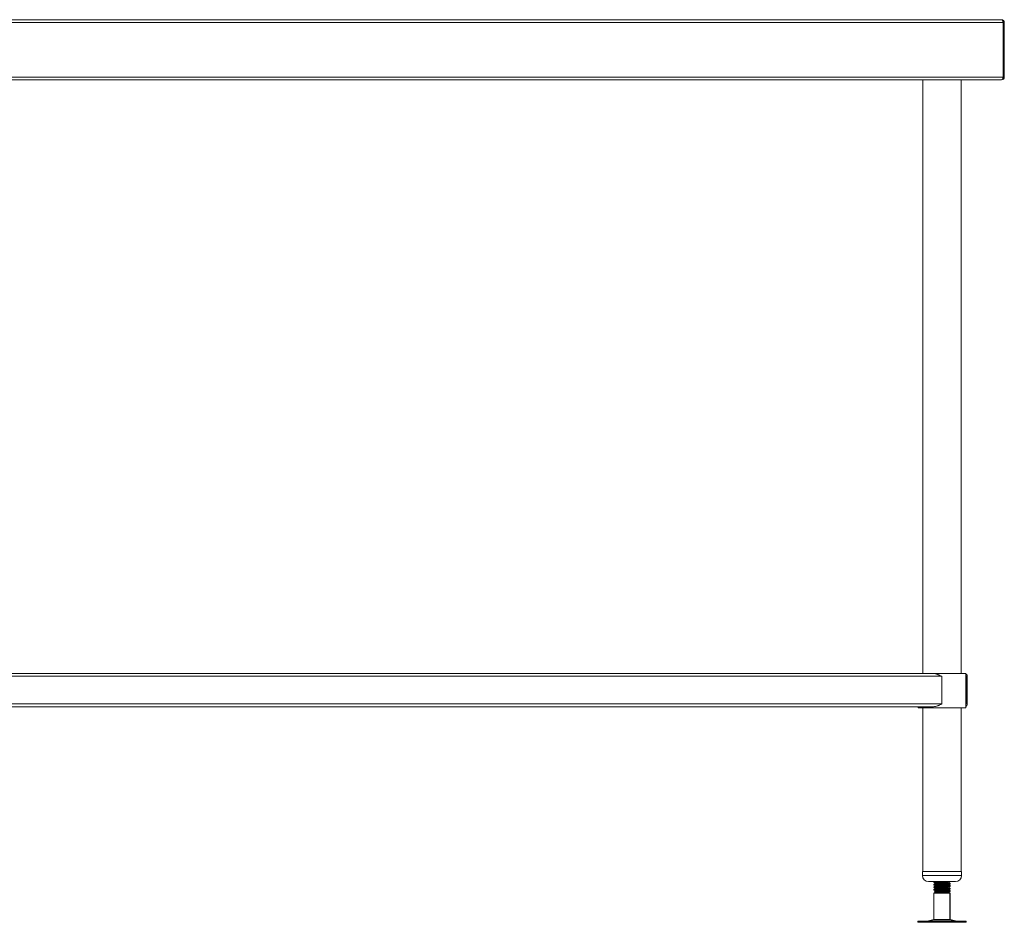
# Model space of a CAD drawing. Units: millimetres. Extents: x 593 to 4630, y 289 to 2806.
# Drawn here: x 1710 to 2693, y 497 to 1397 of the extents above; entities that cross this region are included whole.
import ezdxf

# ---------------------------------------------------------------- set-up
doc = ezdxf.new("R2010")
doc.units = ezdxf.units.MM

msp = doc.modelspace()

# ---------------------------------------------------------------- linework, layer by layer
at = {"color": 7, "linetype": 'Continuous', "lineweight": 18}
for p, q in [((2690.14, 1396.7), (595.54, 1396.7)), ((2691.57, 1394), (594.11, 1394)), ((2691.57, 1339.4), (2691.57, 1394)), ((2692.84, 1394), (2691.64, 1394)), ((2691.64, 1394), (2691.64, 1339.4)), ((2692.84, 1394), (2692.84, 1339.4)), ((2691.57, 1339.4), (594.11, 1339.4)), ((2690.07, 1336.7), (595.61, 1336.7)), ((2611.59, 1336.7), (2611.59, 744.7)), ((2649.69, 744.7), (2649.69, 1336.7)), ((2649.77, 744.7), (2649.77, 1336.7)), ((2690.07, 1336.7), (2690.14, 1336.7)), ((2690.14, 1336.7), (2690.14, 1336.7)), ((2692.84, 1339.4), (2691.64, 1339.4)), ((2630.64, 742), (1642.84, 742)), ((2622.29, 744.7), (1651.19, 744.7)), ((2622.29, 744.7), (2654.44, 744.7)), ((2630.64, 714.4), (2630.64, 742)), ((2654.44, 710.7), (2654.44, 744.7)), ((2654.44, 744.7), (2654.48, 744.7)), ((2654.48, 744.34), (2654.48, 744.7)), ((2654.48, 713.76), (2654.48, 742.64)), ((2654.64, 714.4), (2654.64, 742)), ((2655.84, 742), (2654.64, 742)), ((2655.84, 714.4), (2655.84, 742)), ((2630.64, 714.4), (1642.84, 714.4)), ((2622.29, 711.7), (1651.19, 711.7)), ((2606.84, 711.7), (2606.84, 710.7)), ((2606.84, 710.7), (2654.44, 710.7)), ((2611.59, 710.7), (2611.59, 547.3)), ((2649.69, 547.3), (2649.69, 710.7)), ((2649.77, 547.3), (2649.77, 710.7)), ((2654.44, 710.7), (2654.48, 710.7)), ((2654.48, 710.7), (2654.48, 712.06)), ((2655.84, 714.4), (2654.64, 714.4)), ((2611.14, 547.3), (2611.14, 543.3)), ((2611.14, 547.3), (2650.14, 547.3)), ((2650.14, 543.3), (2650.14, 547.3)), ((2650.14, 547.3), (2650.22, 547.3)), ((2650.22, 543.3), (2650.22, 547.3)), ((2617.14, 537.3), (2644.14, 537.3)), ((2622.64, 537.08), (2622.64, 536.32)), ((2622.64, 534.58), (2622.64, 533.82)), ((2622.64, 532.08), (2622.64, 531.32)), ((2622.98, 537.3), (2622.66, 537.11)), ((2638.64, 535.07), (2638.64, 535.83)), ((2638.64, 532.57), (2638.64, 533.33)), ((2638.64, 530.07), (2638.64, 530.83)), ((2638.72, 535.07), (2638.72, 535.83)), ((2638.72, 532.57), (2638.72, 533.33)), ((2638.72, 530.07), (2638.72, 530.83)), ((2644.14, 537.3), (2644.22, 537.3)), ((2622.64, 529.58), (2622.64, 528.82)), ((2624.14, 526.7), (2622.64, 525.83)), ((2622.64, 525.83), (2622.64, 499.62)), ((2638.64, 525.83), (2622.64, 525.83)), ((2623.14, 527.28), (2624.14, 526.7)), ((2637.14, 526.7), (2624.14, 526.7)), ((2638.64, 527.57), (2627.82, 527.57)), ((2637.14, 526.7), (2638.64, 527.57)), ((2638.64, 525.83), (2637.14, 526.7)), ((2637.22, 526.7), (2637.14, 526.7)), ((2637.22, 526.7), (2638.72, 527.57)), ((2638.72, 525.83), (2637.22, 526.7)), ((2638.64, 527.57), (2638.6, 527.58)), ((2638.64, 527.57), (2638.64, 528.33)), ((2638.72, 527.57), (2638.64, 527.57)), ((2638.64, 499.62), (2638.64, 525.83)), ((2638.72, 525.83), (2638.64, 525.83)), ((2638.72, 527.57), (2638.72, 528.33)), ((2638.72, 499.62), (2638.72, 525.83)), ((2606.56, 497.7), (2606.56, 496.7)), ((2606.56, 497.7), (2654.72, 497.7)), ((2606.56, 496.7), (2654.72, 496.7)), ((2622.64, 499.62), (2617.16, 498.14)), ((2622.64, 499.62), (2638.64, 499.62)), ((2644.12, 498.14), (2638.64, 499.62)), ((2638.64, 499.62), (2638.72, 499.62)), ((2644.2, 498.14), (2638.72, 499.62)), ((2654.72, 496.7), (2654.72, 497.7)), ((2654.72, 497.7), (2654.81, 497.7)), ((2654.72, 496.7), (2654.81, 496.7)), ((2654.81, 496.7), (2654.81, 497.7))]:
    msp.add_line(p, q, dxfattribs=at)
at = {"color": 8, "linetype": 'Continuous', "lineweight": 18}
for p, q in [((2611.14, 543.3), (2650.14, 543.3)), ((2650.14, 543.3), (2650.22, 543.3)), ((2617.16, 498.14), (2644.12, 498.14)), ((2644.12, 498.14), (2644.2, 498.14))]:
    msp.add_line(p, q, dxfattribs=at)
at = {"color": 7, "linetype": 'Continuous', "lineweight": 18, "flags": 128}
msp.add_lwpolyline([(2638.72, 533.33), (2638.11, 535.68), (2636.39, 535.52), (2633.78, 535.36), (2630.72, 535.21), (2627.67, 535.05), (2625.06, 534.9), (2623.86, 534.8), (2623.06, 534.7), (2622.72, 534.58), (2623.34, 534.43), (2625.06, 534.27), (2627.67, 534.11), (2630.73, 533.96), (2633.78, 533.8), (2636.39, 533.65), (2638.11, 533.49), (2638.72, 533.33), (2638.11, 533.18), (2638.11, 533.18)], dxfattribs=at)
at = {"color": 7, "linetype": 'Continuous', "lineweight": 18}
for centre, radius, start, end in [((2690.14, 1394), 2.7, 0, 90), ((2690.14, 1394), 1.5, 0, 20.95478), ((2690.14, 1339.4), 2.7, 270, 360), ((2690.14, 1339.4), 1.5, 338.833, 360), ((2617.14, 543.3), 6, 180, 270), ((2644.14, 543.3), 6, 270, 0), ((2644.22, 543.3), 6, 270, 0), ((2613.89, 510.2), 12.5, 270, 285.17292), ((2647.39, 510.2), 12.5, 254.82708, 270), ((2647.47, 510.2), 12.5, 254.82708, 270)]:
    msp.add_arc(centre, radius, start, end, dxfattribs=at)
for centre, ratio, start_param, end_param in [((2690.14, 1394), 0.529366, 4.712389, 6.283185), ((2690.07, 1339.4), 0.555556, 3.141593, 4.712389)]:
    msp.add_ellipse(centre, major_axis=(0, 2.7), ratio=ratio, start_param=start_param, end_param=end_param, dxfattribs=at)
for points, knots in [([(2622.29, 744.7), (2622.94, 744.7), (2623.61, 744.6), (2624.99, 744.27), (2625.69, 744.05), (2626.73, 743.67), (2627.08, 743.53), (2627.79, 743.25), (2628.14, 743.1), (2629.21, 742.64), (2629.92, 742.32), (2630.64, 742)], [0, 0, 0, 0, 0.25, 0.25, 0.5, 0.5, 0.625, 0.625, 0.75, 0.75, 1, 1, 1, 1]), ([(2655.84, 742), (2655.81, 742.34), (2655.74, 743), (2655.19, 743.79), (2654.73, 744.26), (2654.44, 744.36), (2654.44, 744.36)], [0, 0, 0, 0, 0.362585, 0.724784, 0.996504, 1, 1, 1, 1]), ([(2654.64, 742), (2654.63, 742.2), (2654.62, 742.46), (2654.47, 742.66), (2654.44, 742.7)], [0, 0, 0, 0, 0.812791, 1, 1, 1, 1]), ([(2622.29, 711.7), (2622.94, 711.7), (2623.61, 711.8), (2624.99, 712.13), (2625.69, 712.35), (2626.73, 712.73), (2627.08, 712.87), (2627.79, 713.15), (2628.14, 713.3), (2629.21, 713.76), (2629.92, 714.08), (2630.64, 714.4)], [0, 0, 0, 0, 0.25, 0.25, 0.5, 0.5, 0.625, 0.625, 0.75, 0.75, 1, 1, 1, 1]), ([(2655.84, 714.4), (2655.81, 714.07), (2655.74, 713.4), (2655.19, 712.61), (2654.73, 712.14), (2654.44, 712.04), (2654.44, 712.04)], [0, 0, 0, 0, 0.362585, 0.724784, 0.996504, 1, 1, 1, 1]), ([(2654.64, 714.4), (2654.63, 714.2), (2654.62, 713.94), (2654.47, 713.74), (2654.44, 713.7)], [0, 0, 0, 0, 0.812791, 1, 1, 1, 1]), ([(2622.79, 536.28), (2622.73, 536.29), (2622.43, 536.36), (2623.12, 536.47), (2624.82, 536.63), (2627.5, 536.79), (2630.65, 536.94), (2633.73, 537.1), (2635.94, 537.22), (2636.65, 537.29), (2636.81, 537.3)], [0, 0, 0, 0, 0.037665, 0.190778, 0.343043, 0.496625, 0.649174, 0.801724, 0.955305, 1, 1, 1, 1]), ([(2622.79, 533.78), (2622.73, 533.79), (2622.43, 533.86), (2623.12, 533.97), (2624.82, 534.13), (2627.5, 534.29), (2630.64, 534.44), (2633.77, 534.6), (2636.46, 534.76), (2638.14, 534.91), (2638.84, 535.02), (2638.61, 535.07), (2638.6, 535.08)], [0, 0, 0, 0, 0.0296415, 0.1501381, 0.2699669, 0.3908322, 0.510885, 0.6309378, 0.7518031, 0.8716319, 0.9921286, 1, 1, 1, 1]), ([(2622.79, 531.28), (2622.73, 531.29), (2622.43, 531.36), (2623.12, 531.47), (2624.82, 531.63), (2627.5, 531.79), (2630.64, 531.94), (2633.77, 532.1), (2636.46, 532.26), (2638.14, 532.41), (2638.84, 532.52), (2638.61, 532.57), (2638.6, 532.58)], [0, 0, 0, 0, 0.0296415, 0.1501381, 0.2699669, 0.3908322, 0.510885, 0.6309378, 0.7518031, 0.8716319, 0.9921286, 1, 1, 1, 1]), ([(2623.78, 537.3), (2623.78, 537.3), (2623.37, 537.27), (2622.86, 537.19), (2622.72, 537.12), (2622.64, 537.08)], [0, 0, 0, 0, 0.002698, 0.460853, 1, 1, 1, 1]), ([(2638.45, 535.88), (2638.53, 535.87), (2638.85, 535.8), (2638.17, 535.68), (2636.46, 535.52), (2633.78, 535.36), (2630.64, 535.21), (2627.5, 535.05), (2625.16, 534.91), (2623.71, 534.8), (2622.83, 534.69), (2622.71, 534.62), (2622.64, 534.58)], [0, 0, 0, 0, 0.038018, 0.158353, 0.27802, 0.398723, 0.518615, 0.638507, 0.75921, 0.834382, 0.910466, 1, 1, 1, 1]), ([(2638.45, 533.38), (2638.53, 533.37), (2638.85, 533.3), (2638.17, 533.18), (2636.46, 533.02), (2633.78, 532.86), (2630.64, 532.71), (2627.5, 532.55), (2625.16, 532.41), (2623.71, 532.3), (2622.83, 532.19), (2622.71, 532.12), (2622.64, 532.08)], [0, 0, 0, 0, 0.0380177, 0.1583526, 0.2780204, 0.3987234, 0.518615, 0.6385066, 0.7592096, 0.8343823, 0.9104662, 1, 1, 1, 1]), ([(2638.45, 530.88), (2638.53, 530.87), (2638.85, 530.8), (2638.17, 530.68), (2636.46, 530.52), (2633.78, 530.36), (2630.64, 530.21), (2627.5, 530.05), (2625.16, 529.91), (2623.71, 529.8), (2622.83, 529.69), (2622.71, 529.62), (2622.64, 529.58)], [0, 0, 0, 0, 0.038018, 0.158353, 0.27802, 0.398723, 0.518615, 0.638507, 0.75921, 0.834382, 0.910466, 1, 1, 1, 1]), ([(2624.17, 535.49), (2623.92, 535.34), (2623.42, 535.05), (2622.92, 534.76), (2622.66, 534.61)], [0, 0, 0, 0, 0.4998043, 1, 1, 1, 1]), ([(2624.17, 532.99), (2623.92, 532.84), (2623.42, 532.55), (2622.92, 532.26), (2622.66, 532.11)], [0, 0, 0, 0, 0.499804, 1, 1, 1, 1]), ([(2624.17, 530.49), (2623.92, 530.34), (2623.42, 530.05), (2622.92, 529.76), (2622.66, 529.61)], [0, 0, 0, 0, 0.4998043, 1, 1, 1, 1]), ([(2622.68, 536.28), (2622.93, 536.13), (2623.4, 535.86), (2623.88, 535.58), (2624.11, 535.45)], [0, 0, 0, 0, 0.526907, 1, 1, 1, 1]), ([(2622.68, 533.78), (2622.93, 533.63), (2623.4, 533.36), (2623.88, 533.08), (2624.11, 532.95)], [0, 0, 0, 0, 0.526907, 1, 1, 1, 1]), ([(2622.68, 531.28), (2622.93, 531.13), (2623.4, 530.86), (2623.88, 530.58), (2624.11, 530.45)], [0, 0, 0, 0, 0.526907, 1, 1, 1, 1]), ([(2637.12, 536.71), (2637.13, 536.7), (2637.3, 536.65), (2636.73, 536.54), (2635.55, 536.41), (2634.07, 536.29), (2632.51, 536.19), (2630.47, 536.06), (2628.08, 535.92), (2625.94, 535.76), (2624.53, 535.62), (2624.34, 535.53), (2624.26, 535.49)], [0, 0, 0, 0, 0.004751, 0.133199, 0.260933, 0.338721, 0.415786, 0.518623, 0.646596, 0.775438, 0.903172, 1, 1, 1, 1]), ([(2637.12, 534.21), (2637.13, 534.2), (2637.3, 534.15), (2636.73, 534.04), (2635.55, 533.91), (2634.07, 533.79), (2632.51, 533.69), (2630.47, 533.56), (2628.08, 533.42), (2625.94, 533.26), (2624.53, 533.12), (2624.34, 533.03), (2624.26, 532.99)], [0, 0, 0, 0, 0.004751, 0.133199, 0.260933, 0.338721, 0.415786, 0.518623, 0.646596, 0.775438, 0.903172, 1, 1, 1, 1]), ([(2637.12, 531.71), (2637.13, 531.7), (2637.3, 531.65), (2636.73, 531.54), (2635.55, 531.41), (2634.07, 531.29), (2632.51, 531.19), (2630.47, 531.06), (2628.08, 530.92), (2625.94, 530.76), (2624.53, 530.62), (2624.34, 530.53), (2624.26, 530.49)], [0, 0, 0, 0, 0.004751, 0.133199, 0.260933, 0.338721, 0.415786, 0.518623, 0.646596, 0.775438, 0.903172, 1, 1, 1, 1]), ([(2637.14, 536.71), (2637.39, 536.85), (2637.73, 537.05), (2638.07, 537.25), (2638.16, 537.3)], [0, 0, 0, 0, 0.732257, 1, 1, 1, 1]), ([(2637.14, 534.21), (2637.39, 534.35), (2637.88, 534.64), (2638.38, 534.93), (2638.63, 535.07)], [0, 0, 0, 0, 0.5036613, 1, 1, 1, 1]), ([(2637.14, 531.71), (2637.39, 531.85), (2637.88, 532.14), (2638.38, 532.43), (2638.63, 532.57)], [0, 0, 0, 0, 0.503661, 1, 1, 1, 1]), ([(2638.58, 535.88), (2638.33, 536.03), (2637.85, 536.3), (2637.38, 536.58), (2637.15, 536.71)], [0, 0, 0, 0, 0.524419, 1, 1, 1, 1]), ([(2638.58, 533.38), (2638.33, 533.53), (2637.85, 533.8), (2637.38, 534.08), (2637.15, 534.21)], [0, 0, 0, 0, 0.524419, 1, 1, 1, 1]), ([(2638.58, 530.88), (2638.33, 531.03), (2637.85, 531.3), (2637.38, 531.58), (2637.15, 531.71)], [0, 0, 0, 0, 0.524419, 1, 1, 1, 1]), ([(2637.22, 536.71), (2637.47, 536.85), (2637.81, 537.05), (2638.15, 537.25), (2638.25, 537.3)], [0, 0, 0, 0, 0.732257, 1, 1, 1, 1]), ([(2637.22, 534.21), (2637.47, 534.35), (2637.97, 534.64), (2638.46, 534.93), (2638.71, 535.07)], [0, 0, 0, 0, 0.5036613, 1, 1, 1, 1]), ([(2637.22, 531.71), (2637.47, 531.85), (2637.97, 532.14), (2638.46, 532.43), (2638.71, 532.57)], [0, 0, 0, 0, 0.503661, 1, 1, 1, 1]), ([(2638.66, 535.88), (2638.41, 536.03), (2637.94, 536.3), (2637.46, 536.58), (2637.23, 536.71)], [0, 0, 0, 0, 0.524419, 1, 1, 1, 1]), ([(2638.66, 533.38), (2638.41, 533.53), (2637.94, 533.8), (2637.46, 534.08), (2637.23, 534.21)], [0, 0, 0, 0, 0.524419, 1, 1, 1, 1]), ([(2638.66, 530.88), (2638.41, 531.03), (2637.94, 531.3), (2637.46, 531.58), (2637.23, 531.71)], [0, 0, 0, 0, 0.524419, 1, 1, 1, 1]), ([(2638.72, 530.83), (2638.72, 530.83), (2638.8, 530.82), (2638.65, 530.8), (2638.5, 530.78)], [0, 0, 0, 0, 0.001218, 1, 1, 1, 1]), ([(2638.62, 535.04), (2638.69, 535.05), (2638.76, 535.06), (2638.72, 535.07), (2638.72, 535.07)], [0, 0, 0, 0, 0.997404, 1, 1, 1, 1]), ([(2622.79, 528.78), (2622.73, 528.79), (2622.43, 528.86), (2623.12, 528.97), (2624.82, 529.13), (2627.5, 529.29), (2630.64, 529.44), (2633.77, 529.6), (2636.46, 529.76), (2638.14, 529.91), (2638.84, 530.02), (2638.61, 530.07), (2638.6, 530.08)], [0, 0, 0, 0, 0.0296415, 0.1501381, 0.2699669, 0.3908322, 0.510885, 0.6309378, 0.7518031, 0.8716319, 0.9921286, 1, 1, 1, 1]), ([(2622.68, 528.78), (2622.93, 528.63), (2623.4, 528.36), (2623.88, 528.08), (2624.11, 527.95)], [0, 0, 0, 0, 0.5269065, 1, 1, 1, 1]), ([(2623.14, 527.34), (2623.13, 527.35), (2623.06, 527.38), (2623.79, 527.43), (2625.34, 527.49), (2626.96, 527.54), (2627.82, 527.57)], [0, 0, 0, 0, 0.083555, 0.374068, 0.668466, 1, 1, 1, 1]), ([(2624.17, 527.99), (2623.92, 527.84), (2623.57, 527.64), (2623.22, 527.44), (2623.12, 527.38)], [0, 0, 0, 0, 0.716517, 1, 1, 1, 1]), ([(2637.12, 529.21), (2637.13, 529.2), (2637.3, 529.15), (2636.73, 529.04), (2635.55, 528.91), (2634.07, 528.79), (2632.51, 528.69), (2630.47, 528.56), (2628.08, 528.42), (2625.94, 528.26), (2624.53, 528.12), (2624.34, 528.03), (2624.26, 527.99)], [0, 0, 0, 0, 0.004751, 0.133199, 0.260933, 0.338721, 0.415786, 0.518623, 0.646596, 0.775438, 0.903172, 1, 1, 1, 1]), ([(2638.45, 528.38), (2638.53, 528.37), (2638.85, 528.3), (2638.17, 528.18), (2636.46, 528.02), (2633.78, 527.86), (2630.7, 527.71), (2628.75, 527.61), (2627.82, 527.57)], [0, 0, 0, 0, 0.06044, 0.251746, 0.441991, 0.633882, 0.824483, 1, 1, 1, 1]), ([(2637.14, 529.21), (2637.39, 529.35), (2637.88, 529.64), (2638.38, 529.93), (2638.63, 530.07)], [0, 0, 0, 0, 0.5036613, 1, 1, 1, 1]), ([(2637.14, 526.71), (2637.39, 526.85), (2637.88, 527.14), (2638.38, 527.43), (2638.63, 527.57)], [0, 0, 0, 0, 0.503661, 1, 1, 1, 1]), ([(2638.58, 528.38), (2638.33, 528.53), (2637.85, 528.8), (2637.38, 529.08), (2637.15, 529.21)], [0, 0, 0, 0, 0.524419, 1, 1, 1, 1]), ([(2637.22, 529.21), (2637.47, 529.35), (2637.97, 529.64), (2638.46, 529.93), (2638.71, 530.07)], [0, 0, 0, 0, 0.5036613, 1, 1, 1, 1]), ([(2637.22, 526.71), (2637.47, 526.85), (2637.97, 527.14), (2638.47, 527.43), (2638.72, 527.58)], [0, 0, 0, 0, 0.499955, 1, 1, 1, 1]), ([(2638.66, 528.38), (2638.41, 528.53), (2637.94, 528.8), (2637.46, 529.08), (2637.23, 529.21)], [0, 0, 0, 0, 0.524419, 1, 1, 1, 1]), ([(2638.72, 528.33), (2638.72, 528.33), (2638.8, 528.32), (2638.65, 528.3), (2638.5, 528.28)], [0, 0, 0, 0, 0.001218, 1, 1, 1, 1]), ([(2638.62, 530.04), (2638.69, 530.05), (2638.76, 530.06), (2638.72, 530.07), (2638.72, 530.07)], [0, 0, 0, 0, 0.997404, 1, 1, 1, 1])]:
    msp.add_open_spline(points, degree=3, knots=knots, dxfattribs=at)

doc.saveas('drawing.dxf')
